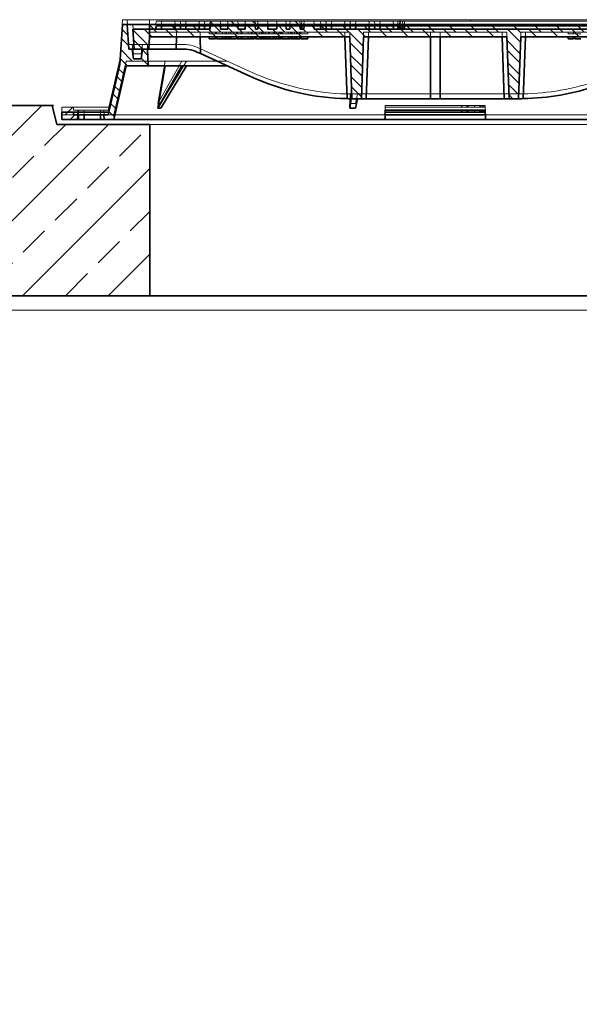
# Model space of a CAD drawing. Units: millimetres. Extents: x 0 to 8400, y 0 to 11880.
# Drawn here: x 5662 to 6250, y 8730 to 9764 of the extents above; entities that cross this region are included whole.
import ezdxf

# ---------------------------------------------------------------- set-up
doc = ezdxf.new("R2010")
doc.units = ezdxf.units.MM
doc.header["$LTSCALE"] = 40
for name, color, linetype, lineweight in [('AM_0', 4, 'Continuous', 35), ('AM_1', 7, 'Continuous', 18), ('AM_8', 3, 'Continuous', 18)]:
    doc.layers.add(name, color=color, linetype=linetype, lineweight=lineweight)
doc.layers.add('Bemaßung Produktion', color=40, linetype='Continuous', lineweight=18, plot=False)

# ---------------------------------------------------------------- blocks, each defined once
blk = doc.blocks.new('Deckel')
at = {"layer": 'AM_0'}
h = blk.add_hatch(dxfattribs=at)
h.set_pattern_fill('ANSI31', color=256, scale=5, style=0)
h.set_pattern_definition([(45, (-552.248, -1232.677), (-11.22532, 11.22532), [])])
h.paths.add_polyline_path([(-375.6, 5), (-380.1, 5), (-380.1, 8), (-392.1, 8), (-392.1, 0), (-375.8, 0)])
at = {"layer": 'AM_8'}
h = blk.add_hatch(dxfattribs=at)
h.set_pattern_fill('ANSI31', color=256, scale=5, angle=90, style=0)
h.paths.add_polyline_path([(-324.6, 56.5), (-301.5, 56.5), (-302.2, 74), (-307.5, 74), (-309, 64), (-317, 64), (-318.5, 74), (-321.7, 74), (-323.5, 100), (-328.5, 100), (-331.4, 58), (-343.6, 5), (-348.1, 5), (-347.9, 0), (-337.6, 0)])
h = blk.add_hatch(dxfattribs=at)
h.set_pattern_fill('ANSI31', color=256, scale=5, angle=90, style=0)
h.set_pattern_definition([(135, (-552.248, -1232.677), (-11.22532, -11.22532), [])])
edge = h.paths.add_edge_path()
edge.add_line((203.2, 85), (204.8, 85))
edge.add_line((204.8, 85), (204.8, 87))
edge.add_line((204.8, 87), (206.8, 87))
edge.add_line((206.8, 87), (206.8, 85))
edge.add_line((206.8, 85), (208.4, 85))
edge.add_line((208.4, 85), (208.4, 87))
edge.add_line((208.4, 87), (209.7, 87))
edge.add_line((209.7, 87), (209.7, 85))
edge.add_line((209.7, 85), (211.2, 85))
edge.add_line((211.2, 85), (211.2, 87))
edge.add_line((211.2, 87), (212.2, 87))
edge.add_line((212.2, 87), (212.2, 85))
edge.add_line((212.2, 85), (213.6, 85))
edge.add_line((213.6, 85), (213.6, 87))
edge.add_line((213.6, 87), (215, 87))
edge.add_line((215, 87), (215, 85))
edge.add_line((215, 85), (216.5, 85))
edge.add_line((216.5, 85), (216.5, 87))
edge.add_line((216.5, 87), (223.6, 87))
edge.add_line((223.6, 87), (223.6, 85))
edge.add_line((223.6, 85), (228.8, 85))
edge.add_line((228.8, 85), (228.8, 87))
edge.add_line((228.8, 87), (231.7, 87))
edge.add_line((231.7, 87), (231.7, 85))
edge.add_line((231.7, 85), (233.2, 85))
edge.add_line((233.2, 85), (233.2, 87))
edge.add_line((233.2, 87), (236.9, 87))
edge.add_line((236.9, 87), (236.9, 85))
edge.add_line((236.9, 85), (238.4, 85))
edge.add_line((238.4, 85), (238.4, 87))
edge.add_line((238.4, 87), (240.1, 87))
edge.add_line((240.1, 87), (240.1, 85))
edge.add_line((240.1, 85), (241.7, 85))
edge.add_line((241.7, 85), (241.7, 87))
edge.add_line((241.7, 87), (243.4, 87))
edge.add_line((243.4, 87), (243.4, 85))
edge.add_line((243.4, 85), (244.9, 85))
edge.add_line((244.9, 85), (244.9, 87))
edge.add_line((244.9, 87), (248.7, 87))
edge.add_line((248.7, 87), (248.7, 85))
edge.add_line((248.7, 85), (250.2, 85))
edge.add_line((250.2, 85), (250.2, 87))
edge.add_line((250.2, 87), (300.2, 87))
edge.add_line((300.2, 87), (300.7, 74))
edge.add_line((300.7, 74), (316.4, 74))
edge.add_line((316.4, 74), (317.5, 95))
edge.add_line((317.5, 95), (-127.3, 95))
edge.add_line((-127.3, 95), (-127.6, 98.5))
edge.add_line((-127.6, 98.5), (-137.7, 98.5))
edge.add_line((-137.7, 98.5), (-138, 95))
edge.add_line((-138, 95), (-142, 95))
edge.add_line((-142, 95), (-142.3, 98.5))
edge.add_line((-142.3, 98.5), (-152.3, 98.5))
edge.add_line((-152.3, 98.5), (-152.6, 95))
edge.add_line((-152.6, 95), (-156.6, 95))
edge.add_line((-156.6, 95), (-156.9, 98.5))
edge.add_line((-156.9, 98.5), (-166.3, 98.5))
edge.add_spline(control_points=[(-166.3, 98.5), (-166.4, 97.9), (-166.4, 97.3), (-166.5, 96.7), (-166.5, 96.2), (-166.6, 95.6), (-166.6, 95)], knot_values=[0, 0, 0, 0, 0.001757, 0.001757, 0.001757, 0.003514, 0.003514, 0.003514, 0.003514], degree=3, periodic=0)
edge.add_line((-166.6, 95), (-175.9, 95))
edge.add_line((-175.9, 95), (-176.2, 98.5))
edge.add_line((-176.2, 98.5), (-186.3, 98.5))
edge.add_spline(control_points=[(-186.3, 98.5), (-186.3, 97.9), (-186.4, 97.3), (-186.4, 96.7), (-186.5, 96.2), (-186.5, 95.6), (-186.6, 95)], knot_values=[0, 0, 0, 0, 0.001757, 0.001757, 0.001757, 0.003514, 0.003514, 0.003514, 0.003514], degree=3, periodic=0)
edge.add_line((-186.6, 95), (-188.9, 95))
edge.add_line((-188.9, 95), (-189.2, 98.5))
edge.add_line((-189.2, 98.5), (-199.5, 98.5))
edge.add_line((-199.5, 98.5), (-199.8, 95))
edge.add_line((-199.8, 95), (-207.1, 95))
edge.add_line((-207.1, 95), (-207.4, 98.5))
edge.add_line((-207.4, 98.5), (-217.7, 98.5))
edge.add_line((-217.7, 98.5), (-218, 95))
edge.add_line((-218, 95), (-225.5, 95))
edge.add_line((-225.5, 95), (-225.5, 98.5))
edge.add_line((-225.5, 98.5), (-236.2, 98.5))
edge.add_line((-236.2, 98.5), (-236.5, 95))
edge.add_line((-236.5, 95), (-317.5, 95))
edge.add_line((-317.5, 95), (-316.4, 74))
edge.add_line((-316.4, 74), (-300.7, 74))
edge.add_line((-300.7, 74), (-300.2, 87))
edge.add_line((-300.2, 87), (-89.8, 87))
edge.add_line((-89.8, 87), (-87.5, 22))
edge.add_line((-87.5, 22), (-77.5, 22))
edge.add_line((-77.5, 22), (-75.2, 87))
edge.add_line((-75.2, 87), (75.2, 87))
edge.add_line((75.2, 87), (77.5, 22))
edge.add_line((77.5, 22), (87.5, 22))
edge.add_line((87.5, 22), (89.8, 87))
edge.add_line((89.8, 87), (164.8, 87))
edge.add_line((164.8, 87), (164.8, 85))
edge.add_line((164.8, 85), (167.4, 85))
edge.add_line((167.4, 85), (167.4, 87))
edge.add_line((167.4, 87), (171.9, 87))
edge.add_line((171.9, 87), (171.9, 85))
edge.add_line((171.9, 85), (174.6, 85))
edge.add_line((174.6, 85), (174.6, 87))
edge.add_line((174.6, 87), (179.1, 87))
edge.add_line((179.1, 87), (179.1, 85))
edge.add_line((179.1, 85), (181.7, 85))
edge.add_line((181.7, 85), (181.7, 87))
edge.add_line((181.7, 87), (186.2, 87))
edge.add_line((186.2, 87), (186.2, 85))
edge.add_line((186.2, 85), (188.9, 85))
edge.add_line((188.9, 85), (188.9, 87))
edge.add_line((188.9, 87), (195.1, 87))
edge.add_line((195.1, 87), (195.1, 85))
edge.add_line((195.1, 85), (196.6, 85))
edge.add_line((196.6, 85), (196.6, 87))
edge.add_line((196.6, 87), (198, 87))
edge.add_line((198, 87), (198, 85))
edge.add_line((198, 85), (199.4, 85))
edge.add_line((199.4, 85), (199.4, 87))
edge.add_line((199.4, 87), (200.5, 87))
edge.add_line((200.5, 87), (200.5, 85))
edge.add_line((200.5, 85), (201.9, 85))
edge.add_line((201.9, 85), (201.9, 87))
edge.add_line((201.9, 87), (203.2, 87))
edge.add_line((203.2, 87), (203.2, 85))
at = {"layer": 'AM_0'}
for p, q in [((-331.4, 58), (-328.5, 100)), ((-328.5, 100), (-323.5, 100)), ((-37, 100), (-323.5, 100)), ((-323.5, 100), (-321.7, 74)), ((-317.5, 95), (-316.4, 74)), ((-236.5, 95), (-317.5, 95)), ((-300, 100), (-300, 87)), ((-293.8, 95), (-292.9, 98.5)), ((-292.9, 98.5), (-287.1, 98.5)), ((-287.1, 98.5), (-288, 95)), ((-287.1, 98.5), (-273.9, 98.5)), ((-273.9, 98.5), (-268.1, 98.5)), ((-273, 95), (-273.9, 98.5)), ((-268.1, 98.5), (-267.2, 95)), ((-267.8, 97.2), (-267.4, 98.5)), ((-267.4, 98.5), (-261.6, 98.5)), ((-261.6, 98.5), (-262.5, 95)), ((-261.6, 98.5), (-248.4, 98.5)), ((-248.4, 98.5), (-242.6, 98.5)), ((-247.5, 95), (-248.4, 98.5)), ((-242.8, 95), (-241.9, 98.5)), ((-242.6, 98.5), (-242.3, 97.2)), ((-241.9, 98.5), (-236.2, 98.5)), ((-236.2, 98.1), (-237, 95)), ((-236.2, 98.5), (-236.5, 95)), ((-236.2, 98.5), (-225.5, 98.5)), ((-225.5, 98.5), (-217.7, 98.5)), ((-225.5, 95), (-225.5, 98.5)), ((-218, 95), (-225.5, 95)), ((-217.7, 98.5), (-218, 95)), ((-217.7, 98.5), (-207.4, 98.5)), ((-207.4, 98.5), (-199.5, 98.5)), ((-207.1, 95), (-207.4, 98.5)), ((-199.8, 95), (-207.1, 95)), ((-199.5, 98.5), (-199.8, 95)), ((-199.5, 98.5), (-189.2, 98.5)), ((-189.2, 98.5), (-186.3, 98.5)), ((-188.9, 95), (-189.2, 98.5)), ((-186.6, 95), (-188.9, 95)), ((-186.3, 98.5), (-176.2, 98.5)), ((-176.2, 98.5), (-166.3, 98.5)), ((-166.6, 95), (-175.9, 95)), ((-166.3, 98.5), (-156.9, 98.5)), ((-156.9, 98.5), (-152.3, 98.5)), ((-156.9, 98.5), (-156.6, 95)), ((-152.6, 95), (-156.6, 95)), ((-152.6, 95), (-152.3, 98.5)), ((-142.3, 98.5), (-152.3, 98.5)), ((-142.3, 98.5), (-140.6, 98.5)), ((-142.3, 98.5), (-142, 95)), ((-138, 95), (-142, 95)), ((-140.8, 95), (-139.9, 98.5)), ((-140.6, 98.5), (-140.3, 97.2)), ((-139.9, 98.5), (-140.6, 98.5)), ((-139.9, 98.5), (-137.7, 98.5)), ((-138, 95), (-137.7, 98.5)), ((-127.6, 98.5), (-137.7, 98.5)), ((-127.6, 98.5), (-120.9, 98.5)), ((-127.6, 98.5), (-127.3, 95)), ((317.5, 95), (-127.3, 95)), ((-120, 95), (-120.9, 98.5)), ((-120.9, 98.5), (-115.1, 98.5)), ((-115.1, 98.5), (-114.2, 95)), ((-115.1, 98.5), (-114.4, 98.5)), ((-114.8, 97.2), (-114.4, 98.5)), ((-114.4, 98.5), (-108.6, 98.5)), ((-108.6, 98.5), (-109.5, 95)), ((-108.6, 98.5), (-95.4, 98.5)), ((-94.5, 95), (-95.4, 98.5)), ((-95.4, 98.5), (-89.6, 98.5)), ((-89.8, 95), (-88.9, 98.5)), ((-89.6, 98.5), (-89.3, 97.2)), ((-89.6, 98.5), (-88.9, 98.5)), ((-88.9, 98.5), (-83.1, 98.5)), ((-83.1, 98.5), (-84, 95)), ((-83.1, 98.5), (-69.9, 98.5)), ((-69, 95), (-69.9, 98.5)), ((-69.9, 98.5), (-64.1, 98.5)), ((-64.1, 98.5), (-63.2, 95)), ((-63.4, 98.5), (-64.1, 98.5)), ((-63.8, 97.2), (-63.4, 98.5)), ((-63.4, 98.5), (-57.6, 98.5)), ((-57.6, 98.5), (-58.5, 95)), ((-57.6, 98.5), (-44.4, 98.5)), ((-43.5, 95), (-44.4, 98.5)), ((-44.4, 98.5), (-38.9, 98.5)), ((-39.8, 95), (-38.9, 98.5)), ((-38.9, 98.5), (-37, 98.5)), ((-37, 98.5), (-37.9, 95)), ((-37, 100), (-36.9, 98.5)), ((37, 100), (-37, 100)), ((-37, 98.5), (-36.7, 98.5)), ((-36.7, 98.5), (-34.8, 98.5)), ((-35.8, 95), (-36.7, 98.5)), ((-34.8, 98.5), (-33.8, 95)), ((-34.8, 98.5), (-32.8, 98.5)), ((-32.8, 98.5), (-31.9, 95)), ((-32.8, 98.5), (306, 98.5)), ((36.9, 98.5), (37, 100)), ((323.5, 100), (37, 100)), ((-300.7, 74), (-300.2, 87)), ((-300.2, 87), (-89.8, 87)), ((-272.2, 74), (-271.8, 87)), ((-246.9, 87), (-246.6, 69.4)), ((-237.4, 87), (-237.4, 85)), ((-237.4, 85), (-231, 85)), ((-231, 85), (-231, 87)), ((-230.9, 85), (-230.9, 87)), ((-230.9, 85), (-230.9, 85)), ((-229.9, 87), (-229.9, 85)), ((-229.9, 85), (-223.5, 85)), ((-223.5, 85), (-223.5, 87)), ((-223.5, 85), (-223.5, 87)), ((-223.5, 85), (-220.7, 85)), ((-220.7, 85), (-220.7, 87)), ((-220.7, 85), (-220.5, 85)), ((-220.5, 85), (-220.5, 87)), ((-220.5, 85), (-219.3, 85)), ((-219.3, 85), (-219.3, 87)), ((-219.3, 85), (-216.9, 85)), ((-216.9, 85), (-216.9, 87)), ((-216.9, 85), (-216.7, 85)), ((-216.7, 85), (-216.7, 87)), ((-216.7, 85), (-214.9, 85)), ((-214.8, 87), (-214.8, 85)), ((-208.6, 85), (-214.8, 85)), ((-208.6, 85), (-208.6, 87)), ((-208.5, 85), (-208.5, 87)), ((-208.5, 85), (-208.5, 85)), ((-208, 87), (-208, 85)), ((-208, 85), (-207.6, 85)), ((-207.5, 85), (-207.5, 87)), ((-207.5, 85), (-203.8, 85)), ((-203.8, 85), (-203.8, 87)), ((-203.8, 85), (-202.9, 85)), ((-202.8, 87), (-202.8, 85)), ((-202.8, 85), (-196.5, 85)), ((-196.5, 85), (-196.5, 87)), ((-196.4, 85), (-193.4, 85)), ((-193.4, 85), (-193.4, 87)), ((-193.4, 85), (-192.2, 85)), ((-192.2, 85), (-192.2, 87)), ((-192.2, 85), (-189.8, 85)), ((-189.8, 85), (-189.8, 87)), ((-188.8, 85), (-188.8, 87)), ((-188.8, 85), (-188, 85)), ((-188, 85), (-188, 87)), ((-188, 85), (-184.3, 85)), ((-184.3, 85), (-184.3, 87)), ((-184.3, 85), (-182.4, 85)), ((-182.4, 85), (-182.4, 87)), ((-182.4, 85), (-181.4, 85)), ((-181.4, 85), (-181.4, 87)), ((-181.4, 85), (-180.2, 85)), ((-180.2, 85), (-180.2, 87)), ((-180.2, 85), (-177.8, 85)), ((-177.8, 85), (-177.8, 87)), ((-177.8, 85), (-175.2, 85)), ((-175.2, 85), (-175.2, 87)), ((-175.2, 85), (-173.8, 85)), ((-173.8, 85), (-173.8, 87)), ((-173.8, 85), (-170.3, 85)), ((-170.3, 85), (-170.3, 87)), ((-170.1, 85), (-170.1, 87)), ((-170.1, 85), (-169, 85)), ((-169, 85), (-169, 87)), ((-169, 85), (-166.6, 85)), ((-166.6, 85), (-166.6, 87)), ((-166.5, 85), (-164.4, 85)), ((-164.4, 85), (-164.4, 87)), ((-164.4, 85), (-163.9, 85)), ((-163.9, 85), (-163.9, 87)), ((-163.9, 85), (-162.5, 85)), ((-162.5, 85), (-162.5, 87)), ((-162.5, 85), (-161.6, 85)), ((-161.6, 85), (-161.6, 87)), ((-160.8, 87), (-160.8, 85)), ((-160.8, 85), (-154.4, 85)), ((-154.4, 85), (-154.4, 87)), ((-154.3, 85), (-151.9, 85)), ((-151.9, 85), (-151.9, 87)), ((-151.3, 85), (-151.3, 87)), ((-151.3, 85), (-150.2, 85)), ((-150.2, 85), (-150.2, 87)), ((-150.2, 85), (-147.8, 85)), ((-147.8, 85), (-147.8, 87)), ((-147.7, 85), (-145.9, 85)), ((-145.9, 85), (-145.9, 87)), ((-145.9, 85), (-142.2, 85)), ((-142.2, 85), (-142.2, 87)), ((-142.2, 85), (-141.8, 85)), ((-141.8, 85), (-141.8, 87)), ((-141.1, 85), (-141.1, 87)), ((-141.1, 85), (-133.9, 85)), ((-133.9, 85), (-133.9, 87)), ((-133.8, 85), (-133.8, 87)), ((-133.8, 85), (-133.8, 85)), ((-92.5, 22), (-94.8, 87)), ((-89.8, 87), (-87.5, 22)), ((-75.2, 87), (-77.5, 22)), ((-75.2, 87), (75.2, 87)), ((-70.2, 87), (-72.5, 22)), ((-5, 22), (-5, 87)), ((5, 87), (5, 22)), ((72.5, 22), (70.2, 87)), ((77.5, 22), (75.2, 87)), ((87.5, 22), (89.8, 87)), ((89.8, 87), (164.8, 87)), ((94.8, 87), (92.5, 22)), ((139.5, 85), (139.5, 87)), ((139.5, 85), (145.4, 85)), ((145.4, 85), (145.4, 87)), ((146.8, 87), (146.8, 85)), ((146.8, 85), (152.9, 85)), ((-321.7, 74), (-318.5, 74)), ((-316.4, 74), (-318.5, 74)), ((-318.5, 74), (-317, 64)), ((-316.4, 74), (-300.7, 74)), ((-309, 64), (-307.5, 74)), ((-307.5, 74), (-302.2, 74)), ((-302.2, 74), (-301.5, 56.5)), ((-300.7, 74), (-272.2, 74)), ((-264.1, 74), (-272.2, 74)), ((-317, 64), (-309, 64)), ((-246.6, 69.4), (-194.6, 45.6)), ((-343.6, 5), (-331.4, 58)), ((-324.6, 56.5), (-337.6, 0)), ((-301.5, 56.5), (-324.6, 56.5)), ((-218.4, 56.5), (-301.5, 56.5)), ((-283.6, 56.5), (-291.5, 12)), ((-291.5, 12), (-266.2, 56.5)), ((-288.4, 12), (-261.2, 56.5)), ((-89.4, 22), (-89.6, 12)), ((-89.6, 12), (-88.3, 22)), ((-87.5, 22), (-88.8, 22)), ((-77.5, 22), (-87.5, 22)), ((-83.7, 12), (-81.5, 22)), ((-72.5, 22), (-77.5, 22)), ((-72.5, 22), (-5, 22)), ((5, 22), (-5, 22)), ((5, 22), (72.5, 22)), ((77.5, 22), (72.5, 22)), ((87.5, 22), (77.5, 22)), ((88.8, 22), (87.5, 22)), ((-392.1, 0), (-392.1, 8)), ((-392.1, 8), (-380.1, 8)), ((-375.8, 0), (-392.1, 0)), ((-343, 8), (-380.1, 8)), ((-380.1, 8), (-380.1, 5)), ((-380.1, 5), (-375.6, 5)), ((-375.6, 5), (-375.8, 0)), ((-374.8, 0), (-375.8, 0)), ((-375.6, 5), (-374.6, 5)), ((-374.8, 0), (-374.6, 5)), ((-368.9, 0), (-374.8, 0)), ((-374.6, 5), (-368.9, 5)), ((-368.9, 5), (-368.9, 0)), ((-368.9, 5), (-351.6, 5)), ((-351.6, 0), (-368.9, 0)), ((-351.6, 5), (-348.1, 5)), ((-351.6, 0), (-351.6, 5)), ((-347.9, 0), (-351.6, 0)), ((-347.9, 0), (-348.1, 5)), ((-348.1, 5), (-343.6, 5)), ((-337.6, 0), (-347.9, 0)), ((-54.8, 0), (-337.6, 0)), ((54.8, 0), (-54.8, 0)), ((-52.5, 10), (-52.7, 2)), ((-52.6, 5), (52.6, 5)), ((52.5, 10), (-52.5, 10)), ((52.5, 8), (-52.5, 8)), ((27.7, 10), (27.7, 8)), ((27.8, 10), (27.8, 8)), ((33.2, 10), (33.2, 8)), ((33.7, 10), (33.7, 8)), ((34.5, 10), (34.5, 8)), ((41.1, 8), (41.1, 10)), ((41.4, 10), (41.4, 8)), ((46.7, 10), (46.7, 8)), ((46.8, 10), (46.8, 8)), ((47.8, 10), (47.8, 8)), ((49.6, 10), (49.6, 8)), ((51, 10), (51, 8)), ((52.7, 2), (52.5, 10)), ((337.6, 0), (54.8, 0))]:
    blk.add_line(p, q, dxfattribs=at)
for centre, radius, start, end in [((830.6, 199.9), 1011.9, 185.7531, 185.9523), ((-263.3, 46), 28, 71.5198, 91.7988), ((-88.3, 243.7), 221.7, 268.913, 269.8734), ((88.4, 232.1), 210.1, 270.1002, 271.1134), ((-54.8, 2.1), 2.07, 270.7396, 357.9386), ((54.8, 2.1), 2.08, 182.0801, 269.2417)]:
    blk.add_arc(centre, radius, start, end, dxfattribs=at)
for centre, major_axis, ratio, start_param, end_param in [((-255.5, 69.3), (18.3, -6.6), 0.177858, 1.125009, 1.571605), ((-93.8, 352), (22.9, -329.4), 0.864974, 5.842559, 6.207621), ((93.8, 352), (-22.9, -329.4), 0.864974, 0.075564, 0.350484), ((-73.3, 378.6), (-231.7, -362.6), 0.233113, 0.134865, 0.160844), ((-21.9, 378.6), (-100.9, -361.7), 0.591274, 0.150504, 0.176482)]:
    blk.add_ellipse(centre, major_axis=major_axis, ratio=ratio, start_param=start_param, end_param=end_param, dxfattribs=at)
for points in [[(-186.6, 95), (-186.5, 95.6), (-186.5, 96.2), (-186.4, 96.7), (-186.4, 97.3), (-186.3, 97.9), (-186.3, 98.5)], [(-166.3, 98.5), (-166.4, 97.9), (-166.4, 97.3), (-166.5, 96.7), (-166.5, 96.2), (-166.6, 95.6), (-166.6, 95)]]:
    blk.add_open_spline(points, degree=3, knots=[0, 0, 0, 0, 0.5, 0.5, 0.5, 1, 1, 1, 1], dxfattribs=at)
blk = doc.blocks.new('Öffung 600')
at = {"layer": 'AM_0', "color": 0, "linetype": 'ByBlock', "lineweight": -2}
for p, q in [((-397.5, 180), (-402.5, 200)), ((-300, 180), (-397.5, 180)), ((-300, 0), (-300, 180))]:
    blk.add_line(p, q, dxfattribs=at)
at = {"layer": 'AM_1'}
blk.add_line((300, 180), (-300, 180), dxfattribs=at)
blk.add_lwpolyline([(300, 0), (-300, 0)], dxfattribs=at)
blk = doc.blocks.new('C3_AP 04-01 V')
at = {"layer": 'AM_8'}
h = blk.add_hatch(dxfattribs=at)
h.set_pattern_fill('ANSI33', color=256, scale=10)
h.set_pattern_definition([(45, (2118.45, -5567.015), (-44.9013, 44.9013), []), (45, (2163.354, -5567.015), (-44.9013, 44.9013), [31.75, -15.875])])
h.paths.add_polyline_path([(518.5, 250), (421, 250), (416, 270), (0, 270), (0, 0), (51.2, 0, 0.39391), (61.2, 9.3), (63.8, 46, -0.216395), (67.2, 53.5, 0.19609), (70.4, 60.4, -0.403391), (80.4, 70), (518.5, 70)])
h.paths.add_polyline_path([(3338.5, 250), (3241, 250), (3236, 270), (2781, 270), (2776, 250), (2691, 250), (2678.5, 250), (2678.5, 70), (3338.5, 70)])
h.paths.add_polyline_path([(4240, 270), (4041, 270), (4036, 250), (3951, 250), (3938.5, 250), (3938.5, 70), (4159.6, 70, -0.403391), (4169.6, 60.4, 0.19609), (4172.8, 53.5, -0.180017), (4176.1, 47.4), (4178.8, 9.3, 0.393804), (4188.8, 0), (4240, 0)])
h.paths.add_polyline_path([(1818.5, 250), (1721, 250), (1716, 270), (1221, 270), (1216, 250), (1131, 250), (1118.5, 250), (1118.5, 70), (1818.5, 70)])
h.paths.add_polyline_path([(1350.7, 147.7), (1572.7, 147.7), (1572.7, 230.1), (1350.7, 230.1)], flags=24)
at = {"layer": 'AM_0', "color": 0, "linetype": 'ByBlock', "lineweight": -2}
blk.add_lwpolyline([(4042.5, 270), (4240, 270), (4240, 0), (4188.8, 0, -0.39391), (4178.8, 9.3), (4176.2, 46, 0.216395), (4172.8, 53.5, -0.19609), (4169.6, 60.4, 0.403391), (4159.6, 70), (80.4, 70, 0.403391), (70.4, 60.4, -0.19609), (67.2, 53.5, 0.216395), (63.8, 46), (61.2, 9.3, -0.39391), (51.2, 0), (0, 0), (0, 270), (416, 270)], format="xyb", dxfattribs=at)
blk.add_lwpolyline([(1221, 270), (3237.5, 270)], dxfattribs=at)
blk.add_blockref('Öffung 600', (3638.5, 70), dxfattribs=at)
blk = doc.blocks.new('*U251')
at = {"layer": 'AM_0', "color": 0, "linetype": 'ByBlock', "lineweight": -2}
blk.add_blockref('C3_AP 04-01 V', (0, 0), dxfattribs=at)
blk = doc.blocks.new('GD600-D400-H100-AT')
at = {"layer": 'AM_1'}
h = blk.add_hatch(dxfattribs=at)
h.set_pattern_fill('ANSI31', color=256, scale=5, style=0)
h.set_pattern_definition([(45, (-552.248, -1222.677), (-11.22532, 11.22532), [])])
h.paths.add_polyline_path([(-375.6, 15), (-380.1, 15), (-380.1, 18), (-392.1, 18), (-392.1, 10), (-375.8, 10)])
at = {"layer": 'AM_8'}
h = blk.add_hatch(dxfattribs=at)
h.set_pattern_fill('ANSI31', color=256, scale=5, angle=90, style=0)
h.set_pattern_definition([(135, (4e-05, 10), (-11.2253, -11.2253), [])])
h.paths.add_polyline_path([(-324.6, 66.5), (-301.5, 66.5), (-302.2, 84), (-307.5, 84), (-309, 74), (-317, 74), (-318.5, 84), (-321.7, 84), (-323.5, 110), (-328.5, 110), (-331.4, 68), (-343.6, 15), (-348.1, 15), (-347.9, 10), (-337.6, 10)])
h = blk.add_hatch(dxfattribs=at)
h.set_pattern_fill('ANSI31', color=256, scale=5, angle=90, style=0)
h.set_pattern_definition([(135, (-552.248, -1222.677), (-11.22532, -11.22532), [])])
edge = h.paths.add_edge_path()
edge.add_line((203.2, 95), (204.8, 95))
edge.add_line((204.8, 95), (204.8, 97))
edge.add_line((204.8, 97), (206.8, 97))
edge.add_line((206.8, 97), (206.8, 95))
edge.add_line((206.8, 95), (208.4, 95))
edge.add_line((208.4, 95), (208.4, 97))
edge.add_line((208.4, 97), (209.7, 97))
edge.add_line((209.7, 97), (209.7, 95))
edge.add_line((209.7, 95), (211.2, 95))
edge.add_line((211.2, 95), (211.2, 97))
edge.add_line((211.2, 97), (212.2, 97))
edge.add_line((212.2, 97), (212.2, 95))
edge.add_line((212.2, 95), (213.6, 95))
edge.add_line((213.6, 95), (213.6, 97))
edge.add_line((213.6, 97), (215, 97))
edge.add_line((215, 97), (215, 95))
edge.add_line((215, 95), (216.5, 95))
edge.add_line((216.5, 95), (216.5, 97))
edge.add_line((216.5, 97), (223.6, 97))
edge.add_line((223.6, 97), (223.6, 95))
edge.add_line((223.6, 95), (228.8, 95))
edge.add_line((228.8, 95), (228.8, 97))
edge.add_line((228.8, 97), (231.7, 97))
edge.add_line((231.7, 97), (231.7, 95))
edge.add_line((231.7, 95), (233.2, 95))
edge.add_line((233.2, 95), (233.2, 97))
edge.add_line((233.2, 97), (236.9, 97))
edge.add_line((236.9, 97), (236.9, 95))
edge.add_line((236.9, 95), (238.4, 95))
edge.add_line((238.4, 95), (238.4, 97))
edge.add_line((238.4, 97), (240.1, 97))
edge.add_line((240.1, 97), (240.1, 95))
edge.add_line((240.1, 95), (241.7, 95))
edge.add_line((241.7, 95), (241.7, 97))
edge.add_line((241.7, 97), (243.4, 97))
edge.add_line((243.4, 97), (243.4, 95))
edge.add_line((243.4, 95), (244.9, 95))
edge.add_line((244.9, 95), (244.9, 97))
edge.add_line((244.9, 97), (248.7, 97))
edge.add_line((248.7, 97), (248.7, 95))
edge.add_line((248.7, 95), (250.2, 95))
edge.add_line((250.2, 95), (250.2, 97))
edge.add_line((250.2, 97), (300.2, 97))
edge.add_line((300.2, 97), (300.7, 84))
edge.add_line((300.7, 84), (316.4, 84))
edge.add_line((316.4, 84), (317.5, 105))
edge.add_line((317.5, 105), (-127.3, 105))
edge.add_line((-127.3, 105), (-127.6, 108.5))
edge.add_line((-127.6, 108.5), (-137.7, 108.5))
edge.add_line((-137.7, 108.5), (-138, 105))
edge.add_line((-138, 105), (-141.9, 105))
edge.add_line((-141.9, 105), (-142.3, 108.5))
edge.add_line((-142.3, 108.5), (-152.3, 108.5))
edge.add_line((-152.3, 108.5), (-152.6, 105))
edge.add_line((-152.6, 105), (-156.6, 105))
edge.add_line((-156.6, 105), (-156.9, 108.5))
edge.add_line((-156.9, 108.5), (-166.3, 108.5))
edge.add_spline(control_points=[(-166.3, 108.5), (-166.4, 107.9), (-166.4, 107.3), (-166.5, 106.7), (-166.5, 106.2), (-166.6, 105.6), (-166.6, 105)], knot_values=[0, 0, 0, 0, 0.001757, 0.001757, 0.001757, 0.003514, 0.003514, 0.003514, 0.003514], degree=3, periodic=0)
edge.add_line((-166.6, 105), (-175.9, 105))
edge.add_line((-175.9, 105), (-176.2, 108.5))
edge.add_line((-176.2, 108.5), (-186.3, 108.5))
edge.add_spline(control_points=[(-186.3, 108.5), (-186.3, 107.9), (-186.4, 107.3), (-186.4, 106.7), (-186.5, 106.2), (-186.5, 105.6), (-186.6, 105)], knot_values=[0, 0, 0, 0, 0.001757, 0.001757, 0.001757, 0.003514, 0.003514, 0.003514, 0.003514], degree=3, periodic=0)
edge.add_line((-186.6, 105), (-188.9, 105))
edge.add_line((-188.9, 105), (-189.2, 108.5))
edge.add_line((-189.2, 108.5), (-199.5, 108.5))
edge.add_line((-199.5, 108.5), (-199.8, 105))
edge.add_line((-199.8, 105), (-207.1, 105))
edge.add_line((-207.1, 105), (-207.4, 108.5))
edge.add_line((-207.4, 108.5), (-217.7, 108.5))
edge.add_line((-217.7, 108.5), (-218, 105))
edge.add_line((-218, 105), (-225.5, 105))
edge.add_line((-225.5, 105), (-225.5, 108.5))
edge.add_line((-225.5, 108.5), (-236.2, 108.5))
edge.add_line((-236.2, 108.5), (-236.5, 105))
edge.add_line((-236.5, 105), (-317.5, 105))
edge.add_line((-317.5, 105), (-316.4, 84))
edge.add_line((-316.4, 84), (-300.7, 84))
edge.add_line((-300.7, 84), (-300.2, 97))
edge.add_line((-300.2, 97), (-89.8, 97))
edge.add_line((-89.8, 97), (-87.5, 32))
edge.add_line((-87.5, 32), (-77.5, 32))
edge.add_line((-77.5, 32), (-75.2, 97))
edge.add_line((-75.2, 97), (75.2, 97))
edge.add_line((75.2, 97), (77.5, 32))
edge.add_line((77.5, 32), (87.5, 32))
edge.add_line((87.5, 32), (89.8, 97))
edge.add_line((89.8, 97), (164.8, 97))
edge.add_line((164.8, 97), (164.8, 95))
edge.add_line((164.8, 95), (167.4, 95))
edge.add_line((167.4, 95), (167.4, 97))
edge.add_line((167.4, 97), (171.9, 97))
edge.add_line((171.9, 97), (171.9, 95))
edge.add_line((171.9, 95), (174.6, 95))
edge.add_line((174.6, 95), (174.6, 97))
edge.add_line((174.6, 97), (179.1, 97))
edge.add_line((179.1, 97), (179.1, 95))
edge.add_line((179.1, 95), (181.7, 95))
edge.add_line((181.7, 95), (181.7, 97))
edge.add_line((181.7, 97), (186.2, 97))
edge.add_line((186.2, 97), (186.2, 95))
edge.add_line((186.2, 95), (188.9, 95))
edge.add_line((188.9, 95), (188.9, 97))
edge.add_line((188.9, 97), (195.1, 97))
edge.add_line((195.1, 97), (195.1, 95))
edge.add_line((195.1, 95), (196.6, 95))
edge.add_line((196.6, 95), (196.6, 97))
edge.add_line((196.6, 97), (198, 97))
edge.add_line((198, 97), (198, 95))
edge.add_line((198, 95), (199.4, 95))
edge.add_line((199.4, 95), (199.4, 97))
edge.add_line((199.4, 97), (200.5, 97))
edge.add_line((200.5, 97), (200.5, 95))
edge.add_line((200.5, 95), (201.9, 95))
edge.add_line((201.9, 95), (201.9, 97))
edge.add_line((201.9, 97), (203.2, 97))
edge.add_line((203.2, 97), (203.2, 95))
at = {"layer": 'AM_1'}
for p, q in [((-331.4, 68), (-328.5, 110)), ((-328.5, 110), (-323.5, 110)), ((-37, 110), (-323.5, 110)), ((-323.5, 110), (-321.7, 84)), ((-317.5, 105), (-316.4, 84)), ((-236.5, 105), (-317.5, 105)), ((-293.8, 105), (-292.9, 108.5)), ((-292.9, 108.5), (-287.1, 108.5)), ((-287.1, 108.5), (-288, 105)), ((-287.1, 108.5), (-273.9, 108.5)), ((-273.9, 108.5), (-268.1, 108.5)), ((-273, 105), (-273.9, 108.5)), ((-268.1, 108.5), (-267.2, 105)), ((-267.7, 107.2), (-267.4, 108.5)), ((-267.4, 108.5), (-261.6, 108.5)), ((-261.6, 108.5), (-262.5, 105)), ((-261.6, 108.5), (-248.4, 108.5)), ((-248.4, 108.5), (-242.6, 108.5)), ((-247.5, 105), (-248.4, 108.5)), ((-242.8, 105), (-241.9, 108.5)), ((-242.6, 108.5), (-242.2, 107.2)), ((-241.9, 108.5), (-236.2, 108.5)), ((-236.2, 108.1), (-237, 105)), ((-236.2, 108.5), (-236.5, 105)), ((-236.2, 108.5), (-225.5, 108.5)), ((-225.5, 108.5), (-217.7, 108.5)), ((-225.5, 105), (-225.5, 108.5)), ((-218, 105), (-225.5, 105)), ((-217.7, 108.5), (-218, 105)), ((-217.7, 108.5), (-207.4, 108.5)), ((-207.4, 108.5), (-199.5, 108.5)), ((-207.1, 105), (-207.4, 108.5)), ((-199.8, 105), (-207.1, 105)), ((-199.5, 108.5), (-199.8, 105)), ((-199.5, 108.5), (-189.2, 108.5)), ((-189.2, 108.5), (-186.3, 108.5)), ((-188.9, 105), (-189.2, 108.5)), ((-186.6, 105), (-188.9, 105)), ((-186.3, 108.5), (-176.2, 108.5)), ((-176.2, 108.5), (-166.3, 108.5)), ((-166.6, 105), (-175.9, 105)), ((-166.3, 108.5), (-156.9, 108.5)), ((-156.9, 108.5), (-152.3, 108.5)), ((-156.9, 108.5), (-156.6, 105)), ((-152.6, 105), (-156.6, 105)), ((-152.6, 105), (-152.3, 108.5)), ((-142.3, 108.5), (-152.3, 108.5)), ((-142.3, 108.5), (-140.6, 108.5)), ((-142.3, 108.5), (-141.9, 105)), ((-138, 105), (-141.9, 105)), ((-140.8, 105), (-139.9, 108.5)), ((-140.6, 108.5), (-140.2, 107.2)), ((-139.9, 108.5), (-140.6, 108.5)), ((-139.9, 108.5), (-137.7, 108.5)), ((-138, 105), (-137.7, 108.5)), ((-127.6, 108.5), (-137.7, 108.5)), ((-127.6, 108.5), (-120.9, 108.5)), ((-127.6, 108.5), (-127.3, 105)), ((317.5, 105), (-127.3, 105)), ((-120, 105), (-120.9, 108.5)), ((-120.9, 108.5), (-115.1, 108.5)), ((-115.1, 108.5), (-114.2, 105)), ((-115.1, 108.5), (-114.4, 108.5)), ((-114.7, 107.2), (-114.4, 108.5)), ((-114.4, 108.5), (-108.6, 108.5)), ((-108.6, 108.5), (-109.5, 105)), ((-108.6, 108.5), (-95.4, 108.5)), ((-94.5, 105), (-95.4, 108.5)), ((-95.4, 108.5), (-89.6, 108.5)), ((-89.8, 105), (-88.9, 108.5)), ((-89.6, 108.5), (-89.2, 107.2)), ((-89.6, 108.5), (-88.9, 108.5)), ((-88.9, 108.5), (-83.1, 108.5)), ((-83.1, 108.5), (-84, 105)), ((-83.1, 108.5), (-69.9, 108.5)), ((-69, 105), (-69.9, 108.5)), ((-69.9, 108.5), (-64.1, 108.5)), ((-64.1, 108.5), (-63.2, 105)), ((-63.4, 108.5), (-64.1, 108.5)), ((-63.7, 107.2), (-63.4, 108.5)), ((-63.4, 108.5), (-57.6, 108.5)), ((-57.6, 108.5), (-58.5, 105)), ((-57.6, 108.5), (-44.4, 108.5)), ((-43.5, 105), (-44.4, 108.5)), ((-44.4, 108.5), (-38.9, 108.5)), ((-39.8, 105), (-38.9, 108.5)), ((-38.9, 108.5), (-37, 108.5)), ((-37, 108.5), (-37.9, 105)), ((-37, 110), (-36.9, 108.5)), ((37, 110), (-37, 110)), ((-37, 108.5), (-36.7, 108.5)), ((-36.7, 108.5), (-34.8, 108.5)), ((-35.8, 105), (-36.7, 108.5)), ((-34.8, 108.5), (-33.8, 105)), ((-34.8, 108.5), (-32.8, 108.5)), ((-32.8, 108.5), (-31.9, 105)), ((-32.8, 108.5), (306, 108.5)), ((36.9, 108.5), (37, 110)), ((323.5, 110), (37, 110)), ((-300.7, 84), (-300.2, 97)), ((-300.2, 97), (-89.8, 97)), ((-272.2, 84), (-271.8, 97)), ((-246.9, 97), (-246.6, 79.4)), ((-237.4, 97), (-237.4, 95)), ((-237.4, 95), (-231, 95)), ((-231, 95), (-231, 97)), ((-230.9, 95), (-230.9, 97)), ((-230.9, 95), (-230.9, 95)), ((-229.9, 97), (-229.9, 95)), ((-229.9, 95), (-223.5, 95)), ((-223.5, 95), (-223.5, 97)), ((-223.5, 95), (-223.5, 97)), ((-223.5, 95), (-220.7, 95)), ((-220.7, 95), (-220.7, 97)), ((-220.7, 95), (-220.5, 95)), ((-220.5, 95), (-220.5, 97)), ((-220.5, 95), (-219.3, 95)), ((-219.3, 95), (-219.3, 97)), ((-219.3, 95), (-216.9, 95)), ((-216.9, 95), (-216.9, 97)), ((-216.9, 95), (-216.7, 95)), ((-216.7, 95), (-216.7, 97)), ((-216.7, 95), (-214.9, 95)), ((-214.8, 97), (-214.8, 95)), ((-208.6, 95), (-214.8, 95)), ((-208.6, 95), (-208.6, 97)), ((-208.5, 95), (-208.5, 97)), ((-208.5, 95), (-208.5, 95)), ((-208, 97), (-208, 95)), ((-208, 95), (-207.6, 95)), ((-207.5, 95), (-207.5, 97)), ((-207.5, 95), (-203.8, 95)), ((-203.8, 95), (-203.8, 97)), ((-203.8, 95), (-202.9, 95)), ((-202.8, 97), (-202.8, 95)), ((-202.8, 95), (-196.5, 95)), ((-196.5, 95), (-196.5, 97)), ((-196.4, 95), (-193.4, 95)), ((-193.4, 95), (-193.4, 97)), ((-193.4, 95), (-192.2, 95)), ((-192.2, 95), (-192.2, 97)), ((-192.2, 95), (-189.8, 95)), ((-189.8, 95), (-189.8, 97)), ((-188.8, 95), (-188.8, 97)), ((-188.8, 95), (-188, 95)), ((-188, 95), (-188, 97)), ((-188, 95), (-184.3, 95)), ((-184.3, 95), (-184.3, 97)), ((-184.3, 95), (-182.4, 95)), ((-182.4, 95), (-182.4, 97)), ((-182.4, 95), (-181.4, 95)), ((-181.4, 95), (-181.4, 97)), ((-181.4, 95), (-180.2, 95)), ((-180.2, 95), (-180.2, 97)), ((-180.2, 95), (-177.8, 95)), ((-177.8, 95), (-177.8, 97)), ((-177.8, 95), (-175.2, 95)), ((-175.2, 95), (-175.2, 97)), ((-175.2, 95), (-173.8, 95)), ((-173.8, 95), (-173.8, 97)), ((-173.8, 95), (-170.3, 95)), ((-170.3, 95), (-170.3, 97)), ((-170.1, 95), (-170.1, 97)), ((-170.1, 95), (-169, 95)), ((-169, 95), (-169, 97)), ((-169, 95), (-166.6, 95)), ((-166.6, 95), (-166.6, 97)), ((-166.5, 95), (-164.4, 95)), ((-164.4, 95), (-164.4, 97)), ((-164.4, 95), (-163.9, 95)), ((-163.9, 95), (-163.9, 97)), ((-163.9, 95), (-162.5, 95)), ((-162.5, 95), (-162.5, 97)), ((-162.5, 95), (-161.6, 95)), ((-161.6, 95), (-161.6, 97)), ((-160.8, 97), (-160.8, 95)), ((-160.8, 95), (-154.4, 95)), ((-154.4, 95), (-154.4, 97)), ((-154.3, 95), (-151.9, 95)), ((-151.9, 95), (-151.9, 97)), ((-151.3, 95), (-151.3, 97)), ((-151.3, 95), (-150.2, 95)), ((-150.2, 95), (-150.2, 97)), ((-150.2, 95), (-147.8, 95)), ((-147.8, 95), (-147.8, 97)), ((-147.7, 95), (-145.9, 95)), ((-145.9, 95), (-145.9, 97)), ((-145.9, 95), (-142.2, 95)), ((-142.2, 95), (-142.2, 97)), ((-142.2, 95), (-141.8, 95)), ((-141.8, 95), (-141.8, 97)), ((-141.1, 95), (-141.1, 97)), ((-141.1, 95), (-133.9, 95)), ((-133.9, 95), (-133.9, 97)), ((-133.8, 95), (-133.8, 97)), ((-133.8, 95), (-133.8, 95)), ((-92.5, 32), (-94.8, 97)), ((-89.8, 97), (-87.5, 32)), ((-75.2, 97), (-77.5, 32)), ((-75.2, 97), (75.2, 97)), ((-70.2, 97), (-72.5, 32)), ((-5, 32), (-5, 97)), ((5, 97), (5, 32)), ((72.5, 32), (70.2, 97)), ((77.5, 32), (75.2, 97)), ((87.5, 32), (89.8, 97)), ((89.8, 97), (164.8, 97)), ((94.8, 97), (92.5, 32)), ((139.5, 95), (139.5, 97)), ((139.5, 95), (145.4, 95)), ((145.4, 95), (145.4, 97)), ((146.8, 97), (146.8, 95)), ((146.8, 95), (152.9, 95)), ((-321.7, 84), (-318.5, 84)), ((-316.4, 84), (-318.5, 84)), ((-318.5, 84), (-317, 74)), ((-316.4, 84), (-300.7, 84)), ((-309, 74), (-307.5, 84)), ((-307.5, 84), (-302.2, 84)), ((-302.2, 84), (-301.5, 66.5)), ((-300.7, 84), (-272.2, 84)), ((-264.1, 84), (-272.2, 84)), ((-317, 74), (-309, 74)), ((-246.6, 79.4), (-194.6, 55.6)), ((-343.6, 15), (-331.4, 68)), ((-324.6, 66.5), (-337.6, 10)), ((-301.5, 66.5), (-324.6, 66.5)), ((-218.4, 66.5), (-301.5, 66.5)), ((-283.6, 66.5), (-291.5, 22)), ((-291.5, 22), (-266.2, 66.5)), ((-288.4, 22), (-261.2, 66.5)), ((-89.4, 32), (-89.6, 22)), ((-89.6, 22), (-88.3, 32)), ((-87.5, 32), (-88.8, 32)), ((-77.5, 32), (-87.5, 32)), ((-83.7, 22), (-81.5, 32)), ((-72.5, 32), (-77.5, 32)), ((-72.5, 32), (-5, 32)), ((5, 32), (-5, 32)), ((5, 32), (72.5, 32)), ((77.5, 32), (72.5, 32)), ((87.5, 32), (77.5, 32)), ((88.8, 32), (87.5, 32)), ((-392.1, 10), (-392.1, 18)), ((-392.1, 18), (-380.1, 18)), ((-343, 18), (-380.1, 18)), ((-380.1, 18), (-380.1, 15)), ((-380.1, 15), (-375.6, 15)), ((-375.6, 15), (-375.8, 10)), ((-375.6, 15), (-374.6, 15)), ((-374.8, 10), (-374.6, 15)), ((-374.6, 15), (-368.9, 15)), ((-368.9, 15), (-368.9, 10)), ((-368.9, 15), (-351.6, 15)), ((-351.6, 15), (-348.1, 15)), ((-351.6, 10), (-351.6, 15)), ((-347.9, 10), (-348.1, 15)), ((-348.1, 15), (-343.6, 15)), ((-52.5, 20), (-52.7, 12)), ((-52.6, 15), (52.6, 15)), ((52.5, 20), (-52.5, 20)), ((52.5, 18), (-52.5, 18)), ((27.7, 20), (27.7, 18)), ((27.8, 20), (27.8, 18)), ((33.2, 20), (33.2, 18)), ((33.7, 20), (33.7, 18)), ((34.5, 20), (34.5, 18)), ((41.1, 18), (41.1, 20)), ((41.4, 20), (41.4, 18)), ((46.7, 20), (46.7, 18)), ((46.8, 20), (46.8, 18)), ((47.8, 20), (47.8, 18)), ((49.6, 20), (49.6, 18)), ((51, 20), (51, 18)), ((52.7, 12), (52.5, 20)), ((-375.8, 10), (-392.1, 10)), ((-374.8, 10), (-375.8, 10)), ((-368.9, 10), (-374.8, 10)), ((-351.6, 10), (-368.9, 10)), ((-347.9, 10), (-351.6, 10)), ((-337.6, 10), (-347.9, 10)), ((-54.8, 10), (-337.6, 10)), ((54.8, 10), (-54.8, 10)), ((337.6, 10), (54.8, 10))]:
    blk.add_line(p, q, dxfattribs=at)
for centre, radius, start, end in [((830.6, 209.9), 1011.9, 185.7531, 185.9523), ((-263.3, 56), 28, 71.5198, 91.7988), ((-88.3, 253.7), 221.7, 268.913, 269.8734), ((88.4, 242.1), 210.1, 270.1002, 271.1134), ((-54.8, 12.1), 2.07, 270.7396, 357.9386), ((54.8, 12.1), 2.08, 182.0801, 269.2417)]:
    blk.add_arc(centre, radius, start, end, dxfattribs=at)
for centre, major_axis, ratio, start_param, end_param in [((-255.5, 79.3), (18.3, -6.6), 0.177858, 1.125009, 1.571605), ((-93.8, 362), (22.9, -329.4), 0.864974, 5.842559, 6.207621), ((93.8, 362), (-22.9, -329.4), 0.864974, 0.075564, 0.350484), ((-73.3, 388.6), (-231.7, -362.6), 0.233113, 0.134865, 0.160844), ((-21.9, 388.6), (-100.9, -361.7), 0.591274, 0.150504, 0.176482)]:
    blk.add_ellipse(centre, major_axis=major_axis, ratio=ratio, start_param=start_param, end_param=end_param, dxfattribs=at)
for points in [[(-186.6, 105), (-186.5, 105.6), (-186.5, 106.2), (-186.4, 106.7), (-186.4, 107.3), (-186.3, 107.9), (-186.3, 108.5)], [(-166.3, 108.5), (-166.4, 107.9), (-166.4, 107.3), (-166.5, 106.7), (-166.5, 106.2), (-166.6, 105.6), (-166.6, 105)]]:
    blk.add_open_spline(points, degree=3, knots=[0, 0, 0, 0, 0.5, 0.5, 0.5, 1, 1, 1, 1], dxfattribs=at)
at = {"layer": 'Bemaßung Produktion'}
blk.add_line((-300, 110), (-300, 97), dxfattribs=at)
blk = doc.blocks.new('GD600-D400-H100-AT-A')
at = {"layer": 'AM_0'}
blk.add_blockref('GD600-D400-H100-AT', (0, 0), dxfattribs=at)
blk = doc.blocks.new('*U236')
at = {"layer": 'AM_8'}
h = blk.add_hatch(dxfattribs=at)
h.set_pattern_fill('ANSI33', color=256, scale=10)
h.paths.add_polyline_path([(-2120, 2521.6), (-2120, 2497), (-2120, 2383), (-2000, 2383), (-2000, 2391), (-2000, 2391), (-2000, 2497), (-2000, 2521.6), (-2000, 2795), (-2005, 2800), (-2033, 2800, 0.403862), (-2042.9, 2790.2), (-2045.3, 2755), (-2053.3, 2755), (-2053.3, 2745, -0.414214), (-2063.3, 2735), (-2115, 2735), (-2120, 2730)])
h.paths.add_polyline_path([(2120, 2633), (2120, 2730), (2115, 2735), (2063.3, 2735, -0.414214), (2053.3, 2745), (2053.3, 2755), (2045.3, 2755), (2042.8, 2790.7, 0.394209), (2032.9, 2800), (2005, 2800), (2000, 2795), (2000, 2633)])
h.paths.add_polyline_path([(2000, 2319), (2000, 2183), (2050, 2183), (2120, 2183), (2120, 2327), (2120, 2527), (2000, 2527), (2000, 2521.6)])
h.paths.add_polyline_path([(-2000, 180), (-2000, 2197), (-2050, 2196.9), (-2050, 2197), (-2120, 2197), (-2120, 740), (-2160, 700), (-2160, 0), (2160, 0), (2160, 700), (2120, 740), (2120, 1997), (2000, 1997), (2000, 180)])
at = {"layer": 'AM_1'}
blk.add_line((-2005, 2800), (2005, 2800), dxfattribs=at)

msp = doc.modelspace()

# ---------------------------------------------------------------- block references
at = {"layer": 'AM_0'}
for name, p in [('GD600-D400-H100-AT-A', (6098.452, 9654.216)), ('Deckel', (6098.452, 9659.216)), ('*U251', (2460, 9404.216)), ('*U236', (4580, 6659.216))]:
    msp.add_blockref(name, p, dxfattribs=at)

doc.saveas('drawing.dxf')
